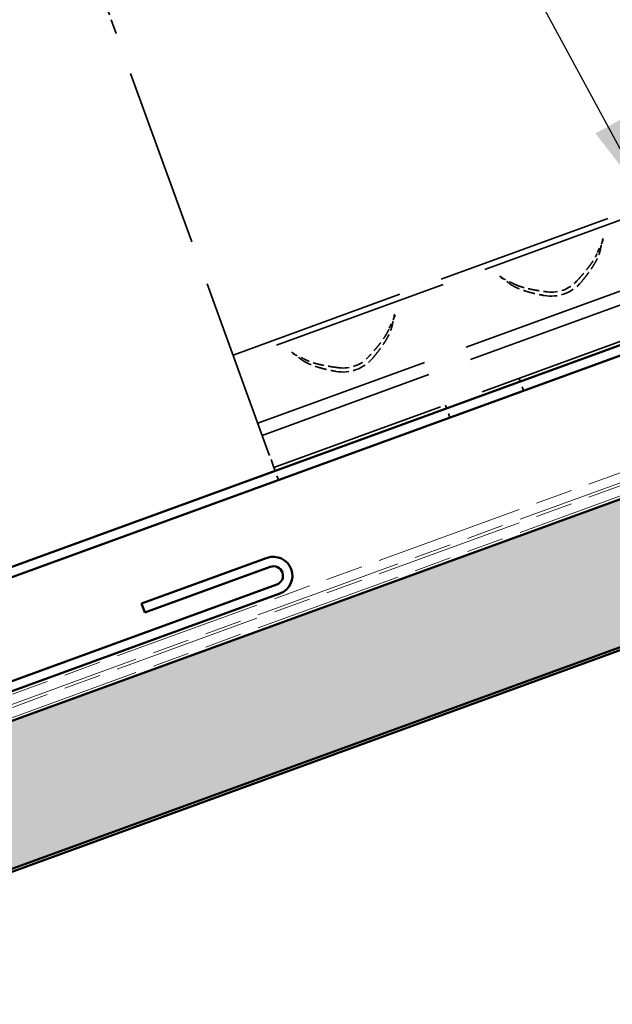
# Model space of a CAD drawing. Units: inches. Extents: x 6 to 334, y 4 to 214.
# Drawn here: x 122 to 136, y 60 to 82 of the extents above; entities that cross this region are included whole.
import ezdxf

# ---------------------------------------------------------------- set-up
doc = ezdxf.new("R2010")
doc.units = ezdxf.units.IN
doc.header["$LTSCALE"] = 20
doc.header["$MEASUREMENT"] = 0
doc.linetypes.add('DASHED', pattern=[0.2067, 0.1654, -0.0413])
doc.linetypes.add('DOUBLE_DASH_CHAIN', pattern=[1.2403, 0.6614, -0.0827, 0.1654, -0.0827, 0.1654, -0.0827])
for name, color, linetype, lineweight in [('Hatch (ANSI)', 7, 'Continuous', 18), ('Hidden (ANSI)', 7, 'DASHED', 35), ('Symbol (ANSI)', 7, 'Continuous', 25), ('Visible (ANSI)', 7, 'Continuous', 50)]:
    doc.layers.add(name, color=color, linetype=linetype, lineweight=lineweight)
doc.styles.add('Note Text (ANSI)', font='tahoma.ttf')
doc.dimstyles.new('Default (ANSI)$7', dxfattribs={"dimscale": 20, "dimtxt": 0.12, "dimasz": 0.098425, "dimexe": 0.125, "dimexo": 0.0625, "dimgap": 0.031496, "dimtad": 0, "dimtih": 1, "dimtoh": 1, "dimrnd": 1e-08, "dimzin": 4, "dimdsep": 46, "dimtxsty": 'Note Text (ANSI)', "dimcen": 0.09, "dimdle": 0.393701, "dimclrd": 256, "dimclre": 256, "dimclrt": 256, "dimadec": 0, "dimazin": 1, "dimtfac": 1, "dimtofl": 0, "dimtmove": 0, "dimatfit": 3, "dimfxl": 1, "dimtolj": 1, "dimtzin": 4, "dimlwd": -1, "dimlwe": -1, "dimarcsym": 0})

msp = doc.modelspace()

# ---------------------------------------------------------------- hatches: boundary and pattern name
at = {"layer": 'Hatch (ANSI)', "true_color": 0x804000}
h = msp.add_hatch(dxfattribs=at)
h.set_pattern_fill('INSUL', color=36, scale=5, angle=20, style=0)
h.paths.add_polyline_path([(163.27395, 80.8485), (62.69313, 44.24007), (62.69313, 40.90674), (163.27395, 77.51516)])

# ---------------------------------------------------------------- linework, layer by layer
at = {"layer": 'Hidden (ANSI)', "color": 96, "ltscale": 0.144176, "true_color": 0x008000}
msp.add_line((124.30796, 82.27949), (124.62444, 81.40997), dxfattribs=at)
at = {"layer": 'Hidden (ANSI)', "color": 96, "ltscale": 1.220389, "true_color": 0x008000}
msp.add_line((128.05658, 71.98025), (124.62444, 81.40997), dxfattribs=at)
at = {"layer": 'Hidden (ANSI)', "color": 96, "ltscale": 1.209482, "true_color": 0x008000}
for p, q in [((127.26074, 74.16681), (146.05459, 81.00721)), ((146.09843, 80.88676), (127.30457, 74.04636)), ((127.81937, 72.63197), (146.61322, 79.47238)), ((127.9197, 72.35633), (146.71355, 79.19673)), ((128.18419, 71.62964), (146.97804, 78.47004))]:
    msp.add_line(p, q, dxfattribs=at)
at = {"layer": 'Hidden (ANSI)', "color": 96, "ltscale": 0.027836, "true_color": 0x008000}
for p, q in [((133.71272, 73.64185), (133.81304, 73.36621)), ((132.05259, 73.03762), (132.15292, 72.76198)), ((128.28452, 71.35399), (128.18419, 71.62964))]:
    msp.add_line(p, q, dxfattribs=at)
at = {"layer": 'Hidden (ANSI)', "color": 96, "ltscale": 0.058076, "true_color": 0x008000}
msp.add_line((128.18419, 71.62964), (128.05658, 71.98025), dxfattribs=at)
at = {"layer": 'Hidden (ANSI)', "color": 96, "ltscale": 0.089214, "true_color": 0x008000}
for centre in [(134.43938, 76.37218), (129.74092, 74.66208)]:
    msp.add_ellipse(centre, major_axis=(0.82873, 0.30163), ratio=0.9945219, start_param=4.18069069, end_param=5.24408728, dxfattribs=at)
at = {"layer": 'Hidden (ANSI)', "color": 96, "ltscale": 0.06889, "true_color": 0x008000}
for centre, major_axis, start_param, end_param in [((134.44987, 76.34337), (0.71702, 0.26097), 4.23768913, 5.18708883), ((129.7514, 74.63327), (-0.71702, -0.26097), 1.09609647, 2.04549618)]:
    msp.add_ellipse(centre, major_axis=major_axis, ratio=0.9945219, start_param=start_param, end_param=end_param, dxfattribs=at)
at = {"layer": 'Hidden (ANSI)', "color": 96, "ltscale": 0.024801, "true_color": 0x008000}
for points in [[(135.54716, 76.54149), (135.56485, 76.62948), (135.58482, 76.7157), (135.6033, 76.79581)], [(133.27546, 75.94855), (133.3411, 75.89906), (133.41183, 75.84585), (133.48193, 75.78981)], [(130.8487, 74.83139), (130.86639, 74.91938), (130.88636, 75.0056), (130.90483, 75.08571)], [(128.577, 74.23845), (128.64264, 74.18896), (128.71336, 74.13575), (128.78347, 74.07971)]]:
    msp.add_open_spline(points, degree=3, dxfattribs=at)
at = {"layer": 'Hidden (ANSI)', "color": 96, "ltscale": 0.032406, "true_color": 0x008000}
for points in [[(135.61378, 76.767), (135.56799, 76.66978), (135.51847, 76.56504), (135.47322, 76.45704)], [(133.59287, 75.77264), (133.48878, 75.82629), (133.38352, 75.8747), (133.28595, 75.91973)], [(130.91532, 75.0569), (130.86952, 74.95968), (130.82, 74.85494), (130.77476, 74.74693)], [(128.8944, 74.06254), (128.79032, 74.11619), (128.68506, 74.1646), (128.58749, 74.20963)]]:
    msp.add_open_spline(points, degree=3, dxfattribs=at)
at = {"layer": 'Hidden (ANSI)', "color": 96, "ltscale": 0.074812, "true_color": 0x008000}
for points, weights in [([(135.00844, 75.82841), (135.37492, 76.22238), (135.47322, 76.45704)], [7.06380867151, 7.85853077815, 8.19055645802]), ([(133.59287, 75.77264), (133.81901, 75.65607), (134.35298, 75.58984)], [9.41425113503, 9.03261978318, 8.11916371546]), ([(130.77476, 74.74693), (130.67645, 74.51227), (130.30998, 74.1183)], [6.96686178102, 6.68444177314, 6.00845362756]), ([(129.65452, 73.87974), (129.12054, 73.94597), (128.8944, 74.06254)], [9.17451875942, 10.2067087882, 10.637945812])]:
    msp.add_rational_spline(points, weights, degree=2, dxfattribs=at)
at = {"layer": 'Hidden (ANSI)', "color": 96, "ltscale": 0.081173, "true_color": 0x008000}
for points in [[(135.11811, 75.8147), (135.49159, 76.26498), (135.54716, 76.54149)], [(133.48193, 75.78981), (133.70225, 75.61371), (134.27778, 75.50884)], [(130.41965, 74.1046), (130.79313, 74.55488), (130.8487, 74.83139)], [(128.78347, 74.07971), (129.00379, 73.90361), (129.57932, 73.79874)]]:
    msp.add_rational_spline(points, [1, 1.02918500006, 1], degree=2, dxfattribs=at)
at = {"layer": 'Visible (ANSI)', "color": 5, "true_color": 0x0000ff}
for p, q in [((96.88847, 60.15379), (163.27395, 84.31613)), ((163.27395, 84.08911), (96.96143, 59.95332))]:
    msp.add_line(p, q, dxfattribs=at)
at = {"layer": 'Visible (ANSI)', "color": 30, "linetype": 'DOUBLE_DASH_CHAIN', "lineweight": 18, "ltscale": 0.253635, "true_color": 0xff8000}
for p, q in [((163.27395, 81.44443), (62.7661, 44.86257)), ((163.27395, 81.14646), (62.7661, 44.5646))]:
    msp.add_line(p, q, dxfattribs=at)
at = {"layer": 'Visible (ANSI)', "color": 30, "linetype": 'DOUBLE_DASH_CHAIN', "lineweight": 18, "ltscale": 0.25345, "true_color": 0xff8000}
for p, q in [((62.83906, 44.6621), (163.27395, 81.21741)), ((62.83906, 44.36413), (163.27395, 80.91944))]:
    msp.add_line(p, q, dxfattribs=at)
at = {"layer": 'Visible (ANSI)', "color": 36, "true_color": 0x804000}
for p, q in [((62.69313, 44.24007), (163.27395, 80.8485)), ((163.27395, 77.51516), (62.69313, 40.90674)), ((163.27395, 77.44422), (67.7598, 42.67991))]:
    msp.add_line(p, q, dxfattribs=at)
at = {"layer": 'Visible (ANSI)', "color": 1, "true_color": 0xff0000}
for p, q in [((128.02737, 69.59477), (125.19576, 68.56415)), ((125.26872, 68.36368), (128.10033, 69.3943)), ((128.24626, 68.99337), (66.59303, 46.55342)), ((66.66599, 46.35296), (128.31922, 68.7929)), ((125.26872, 68.36368), (125.19576, 68.56415))]:
    msp.add_line(p, q, dxfattribs=at)
for radius in [0.42667, 0.21333]:
    msp.add_arc((128.17329, 69.19383), radius, 290, 110, dxfattribs=at)

# ---------------------------------------------------------------- leaders
at = {"layer": 'Symbol (ANSI)', "annotation_type": 0, "has_hookline": 1, "hookline_direction": 1, "text_width": 38.08086}
msp.add_leader([(136.65766, 77.58701), (127.10918, 95.21652), (125.14067, 95.21652)], dimstyle='Default (ANSI)$7', override={"dimtad": 0}, dxfattribs=at)

doc.saveas('drawing.dxf')
